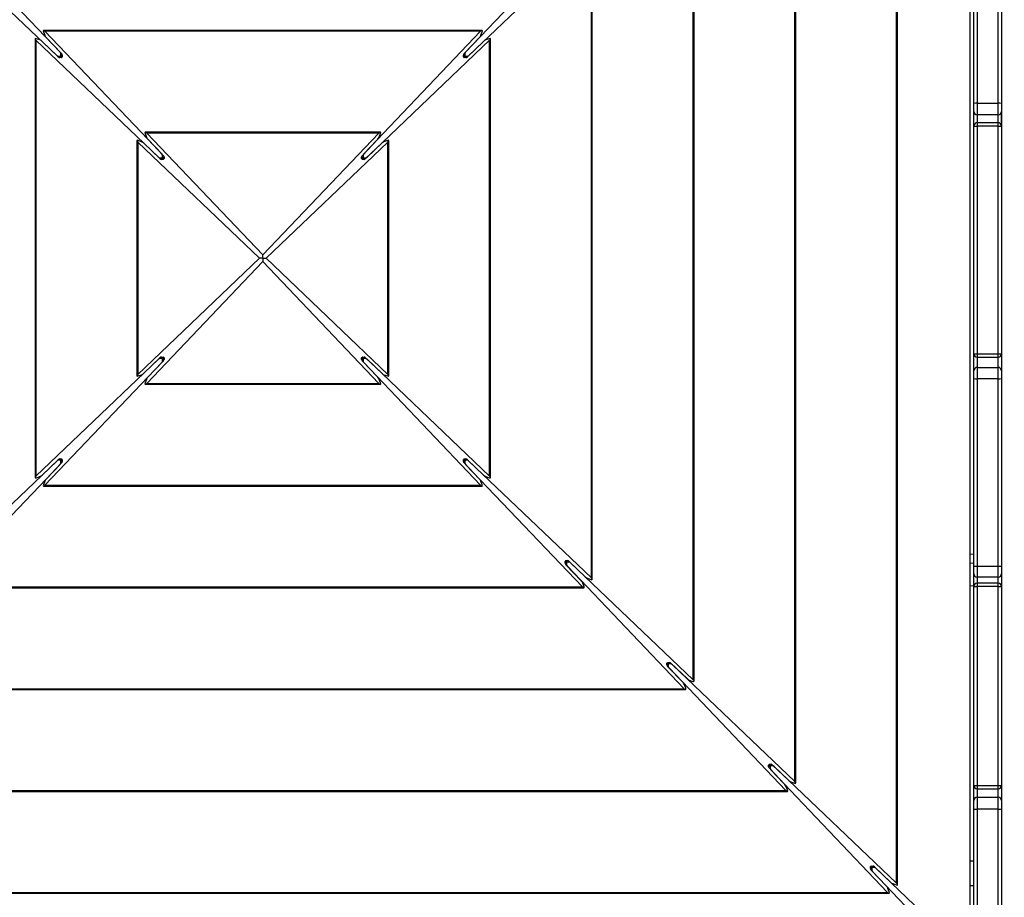
# Model space of a CAD drawing. Units: millimetres. Extents: x 47 to 376, y 45 to 257.
# Drawn here: x 235 to 257, y 110 to 130 of the extents above; entities that cross this region are included whole.
import ezdxf

# ---------------------------------------------------------------- set-up
doc = ezdxf.new("R2010")
doc.units = ezdxf.units.MM
doc.styles.add('SLDTEXTSTYLE0', font='TXT', dxfattribs={"width": 0.75})
doc.dimstyles.new('SLDDIMSTYLE0', dxfattribs={"dimtxt": 3.5, "dimasz": 4, "dimexe": 0, "dimexo": 0.0625, "dimgap": 0.875, "dimtad": 1, "dimlfac": 40, "dimrnd": 1e-09, "dimzin": 12, "dimdsep": 46, "dimtxsty": 'SLDTEXTSTYLE0', "dimsah": 1, "dimcen": 0.09, "dimadec": 0, "dimazin": 3, "dimtfac": 1, "dimtofl": 0, "dimtmove": 0, "dimatfit": 3, "dimfxl": 0, "dimfrac": 2, "dimtolj": 1, "dimtzin": 12, "dimarcsym": 0})

# ---------------------------------------------------------------- blocks, each defined once
blk = doc.blocks.new('_D_9')
at = {"color": 7, "linetype": 'Continuous', "lineweight": 0}
for p, q in [((323.568, 235.938), (51.052, 235.938)), ((52.052, 44.901), (52.052, 235.938)), ((223.876, 44.901), (51.052, 44.901))]:
    blk.add_line(p, q, dxfattribs=at)
at = {"color": 7, "linetype": 'Continuous', "lineweight": 18}
for points in [[(52.052, 235.938), (51.544, 231.938), (52.56, 231.938)], [(52.052, 44.901), (52.56, 48.901), (51.544, 48.901)]]:
    blk.add_solid(points, dxfattribs=at)
at = {"color": 7, "linetype": 'Continuous', "lineweight": 18, "insert": (47.541, 135.247), "char_height": 3.5, "attachment_point": 1, "rotation": 90, "style": 'SLDTEXTSTYLE0'}
blk.add_mtext('7640', dxfattribs=at)
blk = doc.blocks.new('_D_12')
at = {"color": 7, "linetype": 'Continuous', "lineweight": 0}
for p, q in [((323.568, 198.438), (60.1, 198.438)), ((61.1, 198.438), (61.1, 82.401)), ((223.876, 82.401), (60.1, 82.401))]:
    blk.add_line(p, q, dxfattribs=at)
at = {"color": 7, "linetype": 'Continuous', "lineweight": 18}
for points in [[(61.1, 198.438), (60.592, 194.438), (61.608, 194.438)], [(61.1, 82.401), (61.608, 86.401), (60.592, 86.401)]]:
    blk.add_solid(points, dxfattribs=at)
at = {"color": 7, "linetype": 'Continuous', "lineweight": 18, "insert": (56.588, 135.247), "char_height": 3.5, "attachment_point": 1, "rotation": 90, "style": 'SLDTEXTSTYLE0'}
blk.add_mtext('4640', dxfattribs=at)

msp = doc.modelspace()

# ---------------------------------------------------------------- linework, layer by layer
at = {"color": 7, "linetype": 'Continuous', "lineweight": 25}
for p, q in [((256.28324, 140.62859), (256.28324, 109.02926)), ((254.62654, 110.71602), (254.62654, 138.94183)), ((254.64669, 110.68443), (254.64669, 138.97341)), ((252.3284, 113.01415), (252.3284, 136.64369)), ((252.34856, 112.98257), (252.34856, 136.67528)), ((250.03027, 115.31228), (250.03027, 134.34556)), ((250.05043, 115.2807), (250.05043, 134.37714)), ((256.36943, 128.32515), (256.36943, 132.47028)), ((256.44443, 132.47304), (256.44443, 128.3279)), ((256.91943, 128.3279), (256.91943, 132.47304)), ((256.99443, 132.47028), (256.99443, 128.32515)), ((235.72989, 129.48293), (233.09163, 132.25092)), ((247.52864, 132.25092), (244.89038, 129.48293)), ((232.88814, 132.04743), (235.65612, 129.40917)), ((244.96415, 129.40917), (247.73214, 132.04743)), ((247.73214, 117.61042), (247.73214, 132.04743)), ((247.75229, 117.57883), (247.75229, 132.07901)), ((235.35329, 129.94277), (235.38279, 129.86394)), ((245.26209, 129.97295), (235.35818, 129.97295)), ((238.02802, 127.1848), (235.38976, 129.95279)), ((245.23051, 129.95279), (235.38976, 129.95279)), ((245.23051, 129.95279), (242.59225, 127.1848)), ((245.23749, 129.86394), (245.26698, 129.94277)), ((235.16611, 129.78088), (235.16611, 119.87697)), ((235.18627, 129.74929), (237.95426, 127.11104)), ((235.18627, 129.74929), (235.18627, 119.90855)), ((235.27512, 129.75627), (235.19629, 129.78577)), ((235.68917, 129.37697), (235.32478, 129.72428)), ((235.41478, 129.81428), (235.76209, 129.44989)), ((242.66602, 127.11104), (245.434, 129.74929)), ((244.85818, 129.44989), (245.20549, 129.81428)), ((245.29549, 129.72428), (244.9311, 129.37697)), ((245.42398, 129.78577), (245.34515, 129.75627)), ((245.434, 119.90855), (245.434, 129.74929)), ((245.45416, 119.87697), (245.45416, 129.78088)), ((235.74792, 129.40182), (235.74792, 129.44886)), ((244.87235, 129.44886), (244.87235, 129.40182)), ((235.6902, 129.39114), (235.73724, 129.39114)), ((235.76246, 129.35894), (235.72324, 129.35894)), ((235.74309, 129.35894), (235.74309, 129.39562)), ((235.7656, 129.37553), (235.74309, 129.39333)), ((235.74344, 129.39597), (235.78012, 129.39597)), ((235.74573, 129.39597), (235.76353, 129.37346)), ((235.78012, 129.41581), (235.78012, 129.3766)), ((244.84015, 129.3766), (244.84015, 129.41581)), ((244.84015, 129.39597), (244.87683, 129.39597)), ((244.87718, 129.39333), (244.85467, 129.37553)), ((244.85674, 129.37346), (244.87454, 129.39597)), ((244.89703, 129.35894), (244.85782, 129.35894)), ((244.87718, 129.39562), (244.87718, 129.35894)), ((244.88303, 129.39114), (244.93008, 129.39114)), ((256.36943, 128.14397), (256.36943, 128.32515)), ((256.44443, 128.3279), (256.44443, 128.06907)), ((256.44443, 128.3279), (256.91943, 128.3279)), ((256.91943, 128.06907), (256.91943, 128.3279)), ((256.99443, 128.32515), (256.99443, 128.14397)), ((256.36943, 127.81393), (256.36943, 128.14397)), ((256.99443, 128.14397), (256.99443, 127.81393)), ((256.99443, 127.8183), (256.99443, 128.13609)), ((256.91943, 128.06907), (256.44443, 128.06907)), ((256.91943, 127.88893), (256.44443, 127.88893)), ((242.96396, 127.67481), (237.65632, 127.67481)), ((256.36943, 122.66874), (256.36943, 127.81393)), ((256.91943, 127.81304), (256.44443, 127.81304)), ((256.44443, 127.81304), (256.44443, 122.66785)), ((256.91943, 122.66785), (256.91943, 127.81304)), ((256.99443, 127.81393), (256.99443, 122.66874)), ((237.46425, 127.48274), (237.46425, 122.1751)), ((237.4844, 127.45116), (240.23558, 124.82892)), ((237.4844, 127.45116), (237.4844, 122.20668)), ((237.57325, 127.45814), (237.49443, 127.48764)), ((237.65142, 127.64463), (237.68092, 127.56581)), ((240.31014, 124.90347), (237.6879, 127.65466)), ((242.93238, 127.65466), (237.6879, 127.65466)), ((237.71291, 127.51614), (238.06022, 127.15175)), ((242.93238, 127.65466), (240.31014, 124.90347)), ((240.38469, 124.82892), (243.13587, 127.45116)), ((242.56005, 127.15175), (242.90736, 127.51614)), ((242.93935, 127.56581), (242.96885, 127.64463)), ((243.12585, 127.48764), (243.04702, 127.45814)), ((243.13587, 122.20668), (243.13587, 127.45116)), ((243.15603, 122.1751), (243.15603, 127.48274)), ((237.9873, 127.07883), (237.62292, 127.42614)), ((242.99736, 127.42614), (242.63297, 127.07883)), ((237.98833, 127.09301), (238.03537, 127.09301)), ((238.06059, 127.0608), (238.02138, 127.0608)), ((238.04122, 127.0608), (238.04122, 127.09749)), ((238.06374, 127.07739), (238.04122, 127.0952)), ((238.04157, 127.09784), (238.07825, 127.09784)), ((238.04386, 127.09784), (238.06167, 127.07532)), ((238.04605, 127.10368), (238.04605, 127.15073)), ((238.07825, 127.11768), (238.07825, 127.07847)), ((242.54202, 127.07847), (242.54202, 127.11768)), ((242.54202, 127.09784), (242.5787, 127.09784)), ((242.57905, 127.0952), (242.55654, 127.07739)), ((242.55861, 127.07532), (242.57641, 127.09784)), ((242.5989, 127.0608), (242.55968, 127.0608)), ((242.57422, 127.15073), (242.57422, 127.10368)), ((242.57905, 127.09749), (242.57905, 127.0608)), ((242.5849, 127.09301), (242.63194, 127.09301)), ((240.23558, 124.82892), (237.4844, 122.20668)), ((240.31014, 124.82892), (240.23558, 124.82892)), ((240.31014, 124.82892), (240.31014, 124.90347)), ((240.31014, 124.82892), (240.31014, 124.75437)), ((240.31014, 124.82892), (240.38469, 124.82892)), ((243.13587, 122.20668), (240.38469, 124.82892)), ((237.6879, 122.00319), (240.31014, 124.75437)), ((240.31014, 124.75437), (242.93238, 122.00319)), ((237.95426, 122.54681), (235.18627, 119.90855)), ((237.62292, 122.2317), (237.9873, 122.57901)), ((238.03537, 122.56484), (237.98833, 122.56484)), ((238.02138, 122.59704), (238.06059, 122.59704)), ((238.04122, 122.56036), (238.04122, 122.59704)), ((238.04122, 122.56265), (238.06374, 122.58045)), ((238.07825, 122.56001), (238.04157, 122.56001)), ((238.06167, 122.58252), (238.04386, 122.56001)), ((238.04605, 122.50712), (238.04605, 122.55416)), ((238.07825, 122.57938), (238.07825, 122.54016)), ((242.54202, 122.54016), (242.54202, 122.57938)), ((242.5787, 122.56001), (242.54202, 122.56001)), ((242.55654, 122.58045), (242.57905, 122.56265)), ((242.57641, 122.56001), (242.55861, 122.58252)), ((242.55968, 122.59704), (242.5989, 122.59704)), ((242.57422, 122.55416), (242.57422, 122.50712)), ((242.57905, 122.59704), (242.57905, 122.56036)), ((242.63194, 122.56484), (242.5849, 122.56484)), ((242.63297, 122.57901), (242.99736, 122.2317)), ((245.434, 119.90855), (242.66602, 122.54681)), ((256.36943, 122.28992), (256.36943, 122.66874)), ((256.44443, 122.66785), (256.91943, 122.66785)), ((256.44443, 122.59374), (256.91943, 122.59374)), ((256.99443, 122.66874), (256.99443, 122.28992)), ((235.38976, 119.70505), (238.02802, 122.47304)), ((238.06022, 122.50609), (237.71291, 122.1417)), ((242.90736, 122.1417), (242.56005, 122.50609)), ((242.59225, 122.47304), (245.23051, 119.70505)), ((256.44443, 122.36475), (256.44443, 122.10828)), ((256.44443, 122.36475), (256.91943, 122.36475)), ((256.91943, 122.10828), (256.91943, 122.36475)), ((237.49443, 122.17021), (237.57325, 122.19971)), ((243.04702, 122.19971), (243.12585, 122.17021)), ((256.36943, 122.1104), (256.36943, 122.28992)), ((256.36943, 117.87623), (256.36943, 122.1104)), ((256.91943, 122.10828), (256.44443, 122.10828)), ((256.44443, 122.10828), (256.44443, 117.87411)), ((256.91943, 117.87411), (256.91943, 122.10828)), ((256.99443, 122.28992), (256.99443, 122.1104)), ((256.99443, 122.1104), (256.99443, 117.87623)), ((237.68092, 122.09204), (237.65142, 122.01321)), ((237.65632, 121.98303), (242.96396, 121.98303)), ((237.6879, 122.00319), (242.93238, 122.00319)), ((242.96885, 122.01321), (242.93935, 122.09204)), ((235.65612, 120.24867), (232.88814, 117.61042)), ((233.09163, 117.40692), (235.72989, 120.17491)), ((235.32478, 119.93357), (235.68917, 120.28088)), ((235.76209, 120.20796), (235.41478, 119.84357)), ((235.73724, 120.26671), (235.6902, 120.26671)), ((235.72324, 120.29891), (235.76246, 120.29891)), ((235.74309, 120.26222), (235.74309, 120.29891)), ((235.74309, 120.26451), (235.7656, 120.28232)), ((235.78012, 120.26188), (235.74344, 120.26188)), ((235.76353, 120.28439), (235.74573, 120.26188)), ((235.74792, 120.20898), (235.74792, 120.25603)), ((235.78012, 120.28124), (235.78012, 120.24203)), ((244.84015, 120.24203), (244.84015, 120.28124)), ((244.87683, 120.26188), (244.84015, 120.26188)), ((244.85467, 120.28232), (244.87718, 120.26451)), ((244.87454, 120.26188), (244.85674, 120.28439)), ((244.85782, 120.29891), (244.89703, 120.29891)), ((245.20549, 119.84357), (244.85818, 120.20796)), ((244.87235, 120.25603), (244.87235, 120.20898)), ((244.87718, 120.29891), (244.87718, 120.26222)), ((244.93008, 120.26671), (244.88303, 120.26671)), ((244.89038, 120.17491), (247.52864, 117.40692)), ((244.9311, 120.28088), (245.29549, 119.93357)), ((247.73214, 117.61042), (244.96415, 120.24867)), ((235.19629, 119.87208), (235.27512, 119.90157)), ((245.34515, 119.90157), (245.42398, 119.87208)), ((235.38279, 119.7939), (235.35329, 119.71508)), ((235.35818, 119.6849), (245.26209, 119.6849)), ((235.38976, 119.70505), (245.23051, 119.70505)), ((245.26698, 119.71508), (245.23749, 119.7939)), ((256.36943, 118.1422), (256.28324, 118.14612)), ((247.13829, 117.9439), (247.13829, 117.98311)), ((247.17497, 117.96374), (247.13829, 117.96374)), ((247.1528, 117.98418), (247.17532, 117.96638)), ((247.17268, 117.96374), (247.15487, 117.98626)), ((247.15595, 118.00077), (247.19516, 118.00077)), ((247.50363, 117.54544), (247.15632, 117.90982)), ((247.17049, 117.95789), (247.17049, 117.91085)), ((247.17532, 118.00077), (247.17532, 117.96409)), ((247.22821, 117.96857), (247.18117, 117.96857)), ((247.18852, 117.87678), (249.82678, 115.10879)), ((247.22924, 117.98274), (247.59362, 117.63543)), ((250.03027, 115.31228), (247.26228, 117.95054)), ((256.36943, 117.94153), (256.28324, 117.9355)), ((256.36943, 117.70631), (256.36943, 117.87623)), ((256.44443, 117.87411), (256.91943, 117.87411)), ((256.44443, 117.87411), (256.44443, 117.63138)), ((256.91943, 117.63138), (256.91943, 117.87411)), ((256.99443, 117.87623), (256.99443, 117.70631)), ((256.36943, 117.41871), (256.36943, 117.70631)), ((256.99443, 117.70631), (256.99443, 117.41871)), ((247.56512, 117.41694), (247.53562, 117.49577)), ((247.64329, 117.60344), (247.72211, 117.57394)), ((256.28324, 117.43428), (256.36943, 117.44031)), ((256.91943, 117.63138), (256.44443, 117.63138)), ((256.91943, 117.49371), (256.44443, 117.49371)), ((233.06005, 117.38677), (247.56022, 117.38677)), ((233.09163, 117.40692), (247.52864, 117.40692)), ((256.36943, 112.92703), (256.36943, 117.41871)), ((256.91943, 117.41768), (256.44443, 117.41768)), ((256.44443, 117.41768), (256.44443, 112.92599)), ((256.91943, 112.92599), (256.91943, 117.41768)), ((256.99443, 117.41871), (256.99443, 112.92703)), ((249.43642, 115.64576), (249.43642, 115.68498)), ((249.4731, 115.66561), (249.43642, 115.66561)), ((249.45094, 115.68605), (249.47345, 115.66825)), ((249.47081, 115.66561), (249.45301, 115.68812)), ((249.45408, 115.70264), (249.4933, 115.70264)), ((249.46862, 115.65976), (249.46862, 115.61272)), ((249.47345, 115.70264), (249.47345, 115.66596)), ((249.52634, 115.67044), (249.4793, 115.67044)), ((249.52737, 115.68461), (249.89176, 115.3373)), ((252.3284, 113.01415), (249.56042, 115.65241)), ((249.80176, 115.2473), (249.45445, 115.61169)), ((249.48665, 115.57864), (252.12491, 112.81065)), ((249.94142, 115.30531), (250.02025, 115.27581)), ((230.76192, 115.08863), (249.85836, 115.08863)), ((230.7935, 115.10879), (249.82678, 115.10879)), ((249.86325, 115.11881), (249.83375, 115.19764)), ((251.73455, 113.34763), (251.73455, 113.38684)), ((251.77123, 113.36748), (251.73455, 113.36748)), ((251.74907, 113.38792), (251.77158, 113.37011)), ((251.76894, 113.36748), (251.75114, 113.38999)), ((251.75222, 113.40451), (251.79143, 113.40451)), ((252.09989, 112.94917), (251.75258, 113.31356)), ((251.76675, 113.36163), (251.76675, 113.31458)), ((251.77158, 113.40451), (251.77158, 113.36782)), ((251.82448, 113.37231), (251.77743, 113.37231)), ((251.78478, 113.28051), (254.42304, 110.51252)), ((251.8255, 113.38648), (252.18989, 113.03917)), ((254.62654, 110.71602), (251.85855, 113.35427)), ((252.23955, 113.00717), (252.31838, 112.97768)), ((228.46378, 112.7905), (252.15649, 112.7905)), ((228.49536, 112.81065), (252.12491, 112.81065)), ((252.16138, 112.82068), (252.13189, 112.8995)), ((256.36943, 112.58581), (256.36943, 112.92703)), ((256.44443, 112.92599), (256.91943, 112.92599)), ((256.44443, 112.85203), (256.91943, 112.85203)), ((256.99443, 112.92703), (256.99443, 112.58581)), ((256.36943, 112.39517), (256.36943, 112.58581)), ((256.44443, 112.6607), (256.44443, 112.38835)), ((256.44443, 112.6607), (256.91943, 112.6607)), ((256.91943, 112.38835), (256.91943, 112.6607)), ((256.99443, 112.58581), (256.99443, 112.39517)), ((256.36943, 109.08984), (256.36943, 112.39517)), ((256.91943, 112.38835), (256.44443, 112.38835)), ((256.44443, 112.38835), (256.44443, 109.08303)), ((256.91943, 109.08303), (256.91943, 112.38835)), ((256.99443, 112.39517), (256.99443, 109.08984)), ((256.36943, 111.21338), (256.28324, 111.21338)), ((254.03269, 111.0495), (254.03269, 111.08871)), ((254.06937, 111.06934), (254.03269, 111.06934)), ((254.0472, 111.08978), (254.06972, 111.07198)), ((254.06708, 111.06934), (254.04927, 111.09186)), ((254.05035, 111.10637), (254.08956, 111.10637)), ((254.39803, 110.65104), (254.05072, 111.01542)), ((254.06489, 111.06349), (254.06489, 111.01645)), ((254.06972, 111.10637), (254.06972, 111.06969)), ((254.12261, 111.07417), (254.07557, 111.07417)), ((254.08292, 110.98238), (256.1098, 108.85582)), ((254.12364, 111.08834), (254.48802, 110.74103)), ((256.28324, 109.02926), (254.15668, 111.05614)), ((256.99711, 111.06338), (256.99443, 111.06338)), ((256.99443, 110.81338), (256.99711, 110.81338)), ((254.45952, 110.52254), (254.43002, 110.60137)), ((254.53769, 110.70904), (254.61651, 110.67954)), ((256.28324, 110.66338), (256.36943, 110.66338)), ((226.16565, 110.49237), (254.45462, 110.49237)), ((226.19723, 110.51252), (254.42304, 110.51252))]:
    msp.add_line(p, q, dxfattribs=at)
at = {"color": 8, "linetype": 'Continuous', "lineweight": 25}
for p, q in [((235.73059, 129.48293), (235.72989, 129.48293)), ((235.76305, 129.44886), (235.74792, 129.44886)), ((244.87235, 129.44886), (244.85722, 129.44886)), ((244.89038, 129.48293), (244.88968, 129.48293)), ((235.65612, 129.40917), (235.65612, 129.40847)), ((235.6902, 129.39114), (235.6902, 129.37601)), ((235.73724, 129.39114), (235.73724, 129.35894)), ((235.78012, 129.40182), (235.74792, 129.40182)), ((235.76353, 129.37346), (235.76353, 129.35898)), ((235.78007, 129.37553), (235.7656, 129.37553)), ((244.87235, 129.40182), (244.84015, 129.40182)), ((244.85467, 129.37553), (244.8402, 129.37553)), ((244.85674, 129.35898), (244.85674, 129.37346)), ((244.88303, 129.35894), (244.88303, 129.39114)), ((244.93008, 129.37601), (244.93008, 129.39114)), ((244.96415, 129.40847), (244.96415, 129.40917)), ((256.44443, 128.06907), (256.44443, 127.88893)), ((256.44443, 127.88893), (256.44443, 127.81304)), ((256.91943, 127.88893), (256.91943, 128.06907)), ((256.91943, 127.81304), (256.91943, 127.88893)), ((237.95426, 127.11104), (237.95426, 127.11033)), ((237.98833, 127.09301), (237.98833, 127.07788)), ((238.02873, 127.1848), (238.02802, 127.1848)), ((238.03537, 127.09301), (238.03537, 127.0608)), ((238.06118, 127.15073), (238.04605, 127.15073)), ((238.07825, 127.10368), (238.04605, 127.10368)), ((238.06167, 127.07532), (238.06167, 127.06085)), ((238.07821, 127.07739), (238.06374, 127.07739)), ((242.57422, 127.10368), (242.54202, 127.10368)), ((242.55654, 127.07739), (242.54207, 127.07739)), ((242.55861, 127.06085), (242.55861, 127.07532)), ((242.57422, 127.15073), (242.55909, 127.15073)), ((242.5849, 127.0608), (242.5849, 127.09301)), ((242.59225, 127.1848), (242.59155, 127.1848)), ((242.63194, 127.07788), (242.63194, 127.09301)), ((242.66602, 127.11033), (242.66602, 127.11104)), ((237.95426, 122.54751), (237.95426, 122.54681)), ((237.98833, 122.57997), (237.98833, 122.56484)), ((238.03537, 122.59704), (238.03537, 122.56484)), ((238.04605, 122.55416), (238.07825, 122.55416)), ((238.06167, 122.59699), (238.06167, 122.58252)), ((238.06374, 122.58045), (238.07821, 122.58045)), ((242.54202, 122.55416), (242.57422, 122.55416)), ((242.54207, 122.58045), (242.55654, 122.58045)), ((242.55861, 122.58252), (242.55861, 122.59699)), ((242.5849, 122.56484), (242.5849, 122.59704)), ((242.63194, 122.56484), (242.63194, 122.57997)), ((242.66602, 122.54681), (242.66602, 122.54751)), ((256.44443, 122.66785), (256.44443, 122.59374)), ((256.44443, 122.59374), (256.44443, 122.36475)), ((256.91943, 122.59374), (256.91943, 122.66785)), ((256.91943, 122.36475), (256.91943, 122.59374)), ((238.02802, 122.47304), (238.02873, 122.47304)), ((238.04605, 122.50712), (238.06118, 122.50712)), ((242.55909, 122.50712), (242.57422, 122.50712)), ((242.59155, 122.47304), (242.59225, 122.47304)), ((235.65612, 120.24938), (235.65612, 120.24867)), ((235.6902, 120.28184), (235.6902, 120.26671)), ((235.72989, 120.17491), (235.73059, 120.17491)), ((235.73724, 120.29891), (235.73724, 120.26671)), ((235.74792, 120.25603), (235.78012, 120.25603)), ((235.74792, 120.20898), (235.76305, 120.20898)), ((235.76353, 120.29886), (235.76353, 120.28439)), ((235.7656, 120.28232), (235.78007, 120.28232)), ((244.84015, 120.25603), (244.87235, 120.25603)), ((244.8402, 120.28232), (244.85467, 120.28232)), ((244.85674, 120.28439), (244.85674, 120.29886)), ((244.85722, 120.20898), (244.87235, 120.20898)), ((244.88303, 120.26671), (244.88303, 120.29891)), ((244.88968, 120.17491), (244.89038, 120.17491)), ((244.93008, 120.26671), (244.93008, 120.28184)), ((244.96415, 120.24867), (244.96415, 120.24938)), ((247.13829, 117.95789), (247.17049, 117.95789)), ((247.13833, 117.98418), (247.1528, 117.98418)), ((247.15487, 117.98626), (247.15487, 118.00073)), ((247.15536, 117.91085), (247.17049, 117.91085)), ((247.18117, 117.96857), (247.18117, 118.00077)), ((247.18781, 117.87678), (247.18852, 117.87678)), ((247.22821, 117.96857), (247.22821, 117.9837)), ((247.26228, 117.95054), (247.26228, 117.95125)), ((256.44443, 117.63138), (256.44443, 117.49371)), ((256.44443, 117.49371), (256.44443, 117.41768)), ((256.91943, 117.49371), (256.91943, 117.63138)), ((256.91943, 117.41768), (256.91943, 117.49371)), ((249.43642, 115.65976), (249.46862, 115.65976)), ((249.43647, 115.68605), (249.45094, 115.68605)), ((249.45301, 115.68812), (249.45301, 115.70259)), ((249.4793, 115.67044), (249.4793, 115.70264)), ((249.52634, 115.67044), (249.52634, 115.68557)), ((249.56042, 115.65241), (249.56042, 115.65311)), ((249.45349, 115.61272), (249.46862, 115.61272)), ((249.48595, 115.57864), (249.48665, 115.57864)), ((251.73455, 113.36163), (251.76675, 113.36163)), ((251.7346, 113.38792), (251.74907, 113.38792)), ((251.75114, 113.38999), (251.75114, 113.40446)), ((251.75162, 113.31458), (251.76675, 113.31458)), ((251.77743, 113.37231), (251.77743, 113.40451)), ((251.78408, 113.28051), (251.78478, 113.28051)), ((251.82448, 113.37231), (251.82448, 113.38744)), ((251.85855, 113.35427), (251.85855, 113.35498)), ((256.44443, 112.92599), (256.44443, 112.85203)), ((256.44443, 112.85203), (256.44443, 112.6607)), ((256.91943, 112.85203), (256.91943, 112.92599)), ((256.91943, 112.6607), (256.91943, 112.85203)), ((254.03269, 111.06349), (254.06489, 111.06349)), ((254.03273, 111.08978), (254.0472, 111.08978)), ((254.04927, 111.09186), (254.04927, 111.10633)), ((254.04976, 111.01645), (254.06489, 111.01645)), ((254.07557, 111.07417), (254.07557, 111.10637)), ((254.08221, 110.98238), (254.08292, 110.98238)), ((254.12261, 111.07417), (254.12261, 111.0893)), ((254.15668, 111.05614), (254.15668, 111.05685))]:
    msp.add_line(p, q, dxfattribs=at)
at = {"color": 7, "linetype": 'Continuous', "lineweight": 25}
for centre, radius, start, end in [((256.42571, 127.81514), 0.51311, 87.908647, 96.296622), ((256.93816, 127.81514), 0.51311, 83.703378, 92.091353), ((256.44438, 128.14402), 0.07495, 180.040078, 270.040022), ((256.91949, 128.14402), 0.07495, 269.959978, 359.959922), ((256.44443, 127.81393), 0.075, 90, 180), ((256.91943, 127.81393), 0.075, 0, 90), ((256.42569, 129.402), 1.58907, 267.971325, 270.675974), ((256.93818, 129.402), 1.58907, 269.324026, 272.028675), ((256.44443, 122.66874), 0.075, 180, 270), ((256.42569, 124.25681), 1.58907, 267.971325, 270.675974), ((256.91943, 122.66874), 0.075, 270, 0), ((256.93818, 124.25681), 1.58907, 269.324026, 272.028675), ((256.44435, 122.28984), 0.07491, 89.93309, 179.932933), ((256.91952, 122.28984), 0.07491, 0.067067, 90.06691), ((256.4257, 122.77459), 0.66657, 265.157946, 271.6106), ((256.93817, 122.77459), 0.66657, 268.3894, 274.842054), ((256.4257, 118.54042), 0.66657, 265.157946, 271.6106), ((256.93817, 118.54042), 0.66657, 268.3894, 274.842054), ((256.4444, 117.70635), 0.07497, 180.024211, 270.024191), ((256.91946, 117.70635), 0.07497, 269.975809, 359.975789), ((256.44443, 117.41871), 0.075, 90, 180), ((256.91943, 117.41871), 0.075, 0, 90), ((256.42569, 118.77711), 1.35956, 267.628639, 270.790052), ((256.93818, 118.77711), 1.35956, 269.209948, 272.371361), ((256.44443, 112.92703), 0.075, 180, 270), ((256.42569, 114.28543), 1.35956, 267.628639, 270.790052), ((256.91943, 112.92703), 0.075, 270, 0), ((256.93818, 114.28543), 1.35956, 269.209948, 272.371361), ((256.44438, 112.58576), 0.07494, 89.956946, 179.956881), ((256.91949, 112.58576), 0.07494, 0.043119, 90.043054), ((256.42584, 112.59977), 0.21223, 254.587454, 275.026477), ((256.93803, 112.59977), 0.21223, 264.973523, 285.412546)]:
    msp.add_arc(centre, radius, start, end, dxfattribs=at)
for centre, major_axis, start_param, end_param in [((235.38752, 129.92295), (-0.03438, 0.04855), 5.11047167, 7.20486677), ((245.23275, 129.92295), (0.03438, 0.04855), 5.36150384, 7.45589895), ((235.21611, 129.75154), (0.04855, -0.03438), 2.21991119, 4.31430629), ((235.29494, 129.72204), (0.04855, -0.03438), 1.17271364, 2.21991119), ((235.41702, 129.84412), (-0.03438, 0.04855), 0.92168146, 1.96887901), ((245.20325, 129.84412), (0.03438, 0.04855), 4.31430629, 5.36150384), ((245.32533, 129.72204), (0.04855, 0.03438), 0.92168146, 1.96887901), ((245.40416, 129.75154), (0.04855, 0.03438), 5.11047167, 7.20486677), ((235.72877, 129.46801), (-0.01719, 0.02427), 3.59821044, 5.11047167), ((235.76097, 129.43497), (-0.01719, 0.02427), 3.59821044, 5.11047167), ((244.8593, 129.43497), (0.01719, 0.02427), 1.17271364, 2.68497486), ((244.8915, 129.46801), (0.01719, 0.02427), 1.17271364, 2.68497486), ((235.67105, 129.41029), (0.02427, -0.01719), 4.31430629, 5.82656752), ((235.70409, 129.37809), (0.02427, -0.01719), 4.31430629, 5.82656752), ((235.71809, 129.41029), (0.02427, -0.01719), 5.82656752, 6.52469922), ((235.72877, 129.42097), (-0.01719, 0.02427), 2.90007874, 3.59821044), ((235.74331, 129.37809), (0.02427, -0.01719), 5.82656752, 7.15301775), ((235.76097, 129.39575), (-0.01719, 0.02427), 2.27176021, 3.59821044), ((244.8593, 129.39575), (0.01719, 0.02427), 2.68497486, 4.01142509), ((244.87697, 129.37809), (0.02427, 0.01719), 2.27176021, 3.59821044), ((244.8915, 129.42097), (0.01719, 0.02427), 2.68497486, 3.38310656), ((244.90218, 129.41029), (0.02427, 0.01719), 2.90007874, 3.59821044), ((244.91618, 129.37809), (0.02427, 0.01719), 3.59821044, 5.11047167), ((244.94923, 129.41029), (0.02427, 0.01719), 3.59821044, 5.11047167), ((237.68566, 127.62481), (-0.03438, 0.04855), 5.11047167, 7.20486677), ((242.93462, 127.62481), (0.03438, 0.04855), 5.36150384, 7.45589895), ((237.51425, 127.4534), (0.04855, -0.03438), 2.21991119, 4.31430629), ((237.59307, 127.4239), (0.04855, -0.03438), 1.17271364, 2.21991119), ((237.71516, 127.54599), (-0.03438, 0.04855), 0.92168146, 1.96887901), ((242.90512, 127.54599), (0.03438, 0.04855), 4.31430629, 5.36150384), ((243.0272, 127.4239), (0.04855, 0.03438), 0.92168146, 1.96887901), ((243.10603, 127.4534), (0.04855, 0.03438), 5.11047167, 7.20486677), ((237.96918, 127.11216), (0.02427, -0.01719), 4.31430629, 5.82656752), ((238.00223, 127.07996), (0.02427, -0.01719), 4.31430629, 5.82656752), ((238.0269, 127.16988), (-0.01719, 0.02427), 3.59821044, 5.11047167), ((238.01622, 127.11216), (0.02427, -0.01719), 5.82656752, 6.52469922), ((238.0269, 127.12284), (-0.01719, 0.02427), 2.90007874, 3.59821044), ((238.0591, 127.13683), (-0.01719, 0.02427), 3.59821044, 5.11047167), ((238.04144, 127.07996), (0.02427, -0.01719), 5.82656752, 7.15301775), ((238.0591, 127.09762), (-0.01719, 0.02427), 2.27176021, 3.59821044), ((242.56117, 127.13683), (0.01719, 0.02427), 1.17271364, 2.68497486), ((242.56117, 127.09762), (0.01719, 0.02427), 2.68497486, 4.01142509), ((242.57883, 127.07996), (0.02427, 0.01719), 2.27176021, 3.59821044), ((242.59337, 127.16988), (0.01719, 0.02427), 1.17271364, 2.68497486), ((242.59337, 127.12284), (0.01719, 0.02427), 2.68497486, 3.38310656), ((242.60405, 127.11216), (0.02427, 0.01719), 2.90007874, 3.59821044), ((242.61805, 127.07996), (0.02427, 0.01719), 3.59821044, 5.11047167), ((242.65109, 127.11216), (0.02427, 0.01719), 3.59821044, 5.11047167), ((237.96918, 122.54569), (0.02427, 0.01719), 0.45661779, 1.96887901), ((238.00223, 122.57789), (0.02427, 0.01719), 0.45661779, 1.96887901), ((238.01622, 122.54569), (0.02427, 0.01719), 6.0416714, 6.7398031), ((238.0269, 122.53501), (0.01719, 0.02427), 5.82656752, 6.52469922), ((238.04144, 122.57789), (0.02427, 0.01719), 5.41335287, 6.7398031), ((238.0591, 122.56023), (0.01719, 0.02427), 5.82656752, 7.15301775), ((242.56117, 122.56023), (-0.01719, 0.02427), 5.41335287, 6.7398031), ((242.57883, 122.57789), (0.02427, -0.01719), 2.68497486, 4.01142509), ((242.59337, 122.53501), (-0.01719, 0.02427), 6.0416714, 6.7398031), ((242.60405, 122.54569), (0.02427, -0.01719), 2.68497486, 3.38310656), ((242.61805, 122.57789), (0.02427, -0.01719), 1.17271364, 2.68497486), ((242.65109, 122.54569), (0.02427, -0.01719), 1.17271364, 2.68497486), ((238.0269, 122.48797), (0.01719, 0.02427), 4.31430629, 5.82656752), ((238.0591, 122.52101), (0.01719, 0.02427), 4.31430629, 5.82656752), ((242.56117, 122.52101), (-0.01719, 0.02427), 0.45661779, 1.96887901), ((242.59337, 122.48797), (-0.01719, 0.02427), 0.45661779, 1.96887901), ((237.51425, 122.20444), (0.04855, 0.03438), 1.96887901, 4.06327412), ((237.59307, 122.23394), (0.04855, 0.03438), 4.06327412, 5.11047167), ((237.71516, 122.11186), (0.03438, 0.04855), 1.17271364, 2.21991119), ((242.90512, 122.11186), (-0.03438, 0.04855), 4.06327412, 5.11047167), ((243.0272, 122.23394), (0.04855, -0.03438), 4.31430629, 5.36150384), ((243.10603, 122.20444), (0.04855, -0.03438), 5.36150384, 7.45589895), ((237.68566, 122.03303), (0.03438, 0.04855), 2.21991119, 4.31430629), ((242.93462, 122.03303), (-0.03438, 0.04855), 1.96887901, 4.06327412), ((235.67105, 120.24755), (0.02427, 0.01719), 0.45661779, 1.96887901), ((235.70409, 120.27976), (0.02427, 0.01719), 0.45661779, 1.96887901), ((235.72877, 120.18983), (0.01719, 0.02427), 4.31430629, 5.82656752), ((235.71809, 120.24755), (0.02427, 0.01719), 6.0416714, 6.7398031), ((235.72877, 120.23688), (0.01719, 0.02427), 5.82656752, 6.52469922), ((235.76097, 120.22288), (0.01719, 0.02427), 4.31430629, 5.82656752), ((235.74331, 120.27976), (0.02427, 0.01719), 5.41335287, 6.7398031), ((235.76097, 120.26209), (0.01719, 0.02427), 5.82656752, 7.15301775), ((244.8593, 120.26209), (-0.01719, 0.02427), 5.41335287, 6.7398031), ((244.8593, 120.22288), (-0.01719, 0.02427), 0.45661779, 1.96887901), ((244.87697, 120.27976), (0.02427, -0.01719), 2.68497486, 4.01142509), ((244.8915, 120.23688), (-0.01719, 0.02427), 6.0416714, 6.7398031), ((244.8915, 120.18983), (-0.01719, 0.02427), 0.45661779, 1.96887901), ((244.90218, 120.24755), (0.02427, -0.01719), 2.68497486, 3.38310656), ((244.91618, 120.27976), (0.02427, -0.01719), 1.17271364, 2.68497486), ((244.94923, 120.24755), (0.02427, -0.01719), 1.17271364, 2.68497486), ((235.21611, 119.90631), (0.04855, 0.03438), 1.96887901, 4.06327412), ((235.29494, 119.93581), (0.04855, 0.03438), 4.06327412, 5.11047167), ((245.32533, 119.93581), (0.04855, -0.03438), 4.31430629, 5.36150384), ((245.40416, 119.90631), (0.04855, -0.03438), 5.36150384, 7.45589895), ((235.38752, 119.7349), (0.03438, 0.04855), 2.21991119, 4.31430629), ((235.41702, 119.81373), (0.03438, 0.04855), 1.17271364, 2.21991119), ((245.20325, 119.81373), (-0.03438, 0.04855), 4.06327412, 5.11047167), ((245.23275, 119.7349), (-0.03438, 0.04855), 1.96887901, 4.06327412), ((247.15744, 117.96396), (-0.01719, 0.02427), 5.41335287, 6.7398031), ((247.15744, 117.92475), (-0.01719, 0.02427), 0.45661779, 1.96887901), ((247.1751, 117.98162), (0.02427, -0.01719), 2.68497486, 4.01142509), ((247.18964, 117.93874), (-0.01719, 0.02427), 6.0416714, 6.7398031), ((247.18964, 117.8917), (-0.01719, 0.02427), 0.45661779, 1.96887901), ((247.20032, 117.94942), (0.02427, -0.01719), 2.68497486, 3.38310656), ((247.21431, 117.98162), (0.02427, -0.01719), 1.17271364, 2.68497486), ((247.24736, 117.94942), (0.02427, -0.01719), 1.17271364, 2.68497486), ((247.50138, 117.51559), (-0.03438, 0.04855), 4.06327412, 5.11047167), ((247.62347, 117.63767), (0.04855, -0.03438), 4.31430629, 5.36150384), ((247.70229, 117.60818), (0.04855, -0.03438), 5.36150384, 7.45589895), ((247.53088, 117.43677), (-0.03438, 0.04855), 1.96887901, 4.06327412), ((249.45557, 115.66583), (-0.01719, 0.02427), 5.41335287, 6.7398031), ((249.47323, 115.68349), (0.02427, -0.01719), 2.68497486, 4.01142509), ((249.48777, 115.64061), (-0.01719, 0.02427), 6.0416714, 6.7398031), ((249.49845, 115.65129), (0.02427, -0.01719), 2.68497486, 3.38310656), ((249.51245, 115.68349), (0.02427, -0.01719), 1.17271364, 2.68497486), ((249.54549, 115.65129), (0.02427, -0.01719), 1.17271364, 2.68497486), ((249.45557, 115.62661), (-0.01719, 0.02427), 0.45661779, 1.96887901), ((249.48777, 115.59357), (-0.01719, 0.02427), 0.45661779, 1.96887901), ((249.79952, 115.21746), (-0.03438, 0.04855), 4.06327412, 5.11047167), ((249.9216, 115.33954), (0.04855, -0.03438), 4.31430629, 5.36150384), ((250.00043, 115.31004), (0.04855, -0.03438), 5.36150384, 7.45589895), ((249.82902, 115.13863), (-0.03438, 0.04855), 1.96887901, 4.06327412), ((251.7537, 113.36769), (-0.01719, 0.02427), 5.41335287, 6.7398031), ((251.7537, 113.32848), (-0.01719, 0.02427), 0.45661779, 1.96887901), ((251.77137, 113.38536), (0.02427, -0.01719), 2.68497486, 4.01142509), ((251.7859, 113.34248), (-0.01719, 0.02427), 6.0416714, 6.7398031), ((251.7859, 113.29543), (-0.01719, 0.02427), 0.45661779, 1.96887901), ((251.79658, 113.35315), (0.02427, -0.01719), 2.68497486, 3.38310656), ((251.81058, 113.38536), (0.02427, -0.01719), 1.17271364, 2.68497486), ((251.84363, 113.35315), (0.02427, -0.01719), 1.17271364, 2.68497486), ((252.21973, 113.04141), (0.04855, -0.03438), 4.31430629, 5.36150384), ((252.29856, 113.01191), (0.04855, -0.03438), 5.36150384, 7.45589895), ((252.09765, 112.91933), (-0.03438, 0.04855), 4.06327412, 5.11047167), ((252.12715, 112.8405), (-0.03438, 0.04855), 1.96887901, 4.06327412), ((254.05184, 111.06956), (-0.01719, 0.02427), 5.41335287, 6.7398031), ((254.05184, 111.03035), (-0.01719, 0.02427), 0.45661779, 1.96887901), ((254.0695, 111.08722), (0.02427, -0.01719), 2.68497486, 4.01142509), ((254.08404, 111.04434), (-0.01719, 0.02427), 6.0416714, 6.7398031), ((254.08404, 110.9973), (-0.01719, 0.02427), 0.45661779, 1.96887901), ((254.09472, 111.05502), (0.02427, -0.01719), 2.68497486, 3.38310656), ((254.10871, 111.08722), (0.02427, -0.01719), 1.17271364, 2.68497486), ((254.14176, 111.05502), (0.02427, -0.01719), 1.17271364, 2.68497486), ((254.39578, 110.62119), (-0.03438, 0.04855), 4.06327412, 5.11047167), ((254.51787, 110.74327), (0.04855, -0.03438), 4.31430629, 5.36150384), ((254.59669, 110.71378), (0.04855, -0.03438), 5.36150384, 7.45589895), ((254.42528, 110.54237), (-0.03438, 0.04855), 1.96887901, 4.06327412)]:
    msp.add_ellipse(centre, major_axis=major_axis, ratio=0.34785627, start_param=start_param, end_param=end_param, dxfattribs=at)

# ---------------------------------------------------------------- dimensions: what is measured, and where the dimension line sits
at = {"color": 7, "linetype": 'Continuous', "lineweight": 18}
for base, p1, p2, picture, middle in [((52.05236, 235.9379), (224.87584, 44.90103), (324.56843, 235.9379), '_D_9', (52.05236, 140.41946)), ((61.09967, 82.40103), (324.56843, 198.4379), (224.87584, 82.40103), '_D_12', (61.09967, 140.41946))]:
    dim = msp.add_linear_dim(base=base, p1=p1, p2=p2, angle=90, dimstyle='SLDDIMSTYLE0', dxfattribs=at)
    dim.commit()
    dim.dimension.update_dxf_attribs({"geometry": picture, "text_midpoint": middle, "dimtype": 160})

doc.saveas('drawing.dxf')
